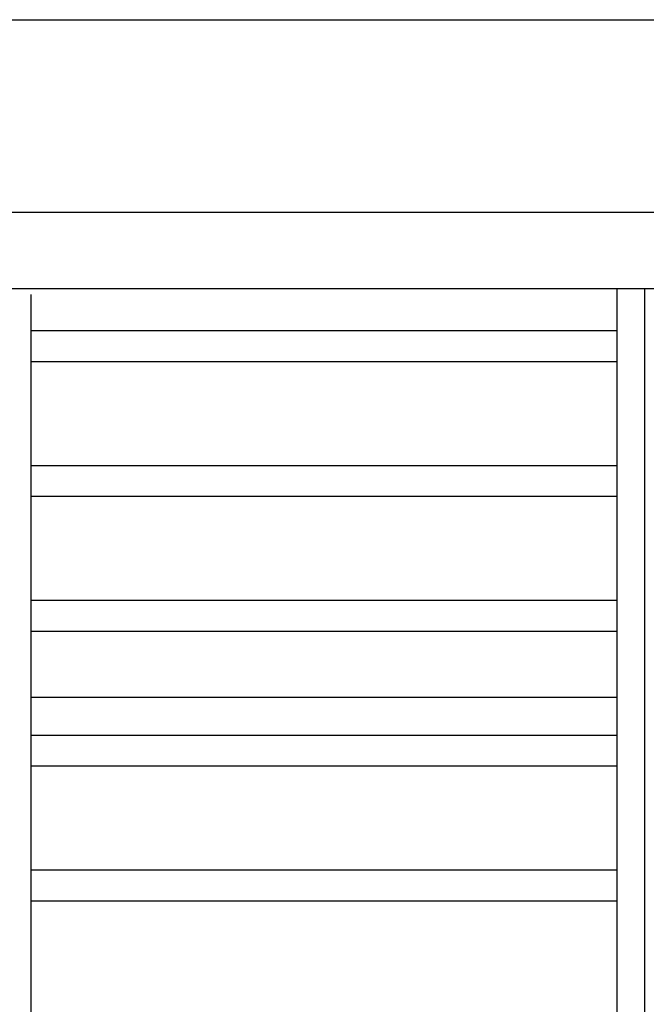
# Model space of a CAD drawing. Units: millimetres. Extents: x 935 to 37459, y 368 to 36496.
# Drawn here: x 31362 to 32175, y 32499 to 33778 of the extents above; entities that cross this region are included whole.
import ezdxf

# ---------------------------------------------------------------- set-up
doc = ezdxf.new("R2010")
doc.units = ezdxf.units.MM
doc.layers.add('AMG-Fin', color=8, linetype='Continuous')

# ---------------------------------------------------------------- blocks, each defined once
blk = doc.blocks.new('A$C61CA421F')
for p, q in [((29493.5, 14170), (31806.5, 14170)), ((29493.5, 14071), (31806.5, 14071)), ((31030, 12422), (31030, 14071, 0)), ((31066, 12422), (31066, 14071, 0)), ((30270, 12422), (30270, 14063)), ((31030, 14015.9), (30270, 14015.9)), ((31030, 13975.9), (30270, 13975.9)), ((31030, 13840.8), (30270, 13840.8)), ((31030, 13800.8), (30270, 13800.8)), ((31030, 13665.7), (30270, 13665.7)), ((31030, 13625.7), (30270, 13625.7)), ((31030, 13540), (30270, 13540)), ((31030, 13490.6), (30270, 13490.6)), ((31030, 13450.6), (30270, 13450.6)), ((31030, 13315.5), (30270, 13315.5)), ((31030, 13275.5), (30270, 13275.5))]:
    blk.add_line(p, q)

msp = doc.modelspace()

# ---------------------------------------------------------------- linework, layer by layer
msp.add_line((24816.64, 33777.95), (33306.64, 33777.95))

# ---------------------------------------------------------------- block references
at = {"layer": 'AMG-Fin'}
msp.add_blockref('A$C61CA421F', (1106.64, 19357.95), dxfattribs=at)

doc.saveas('drawing.dxf')
